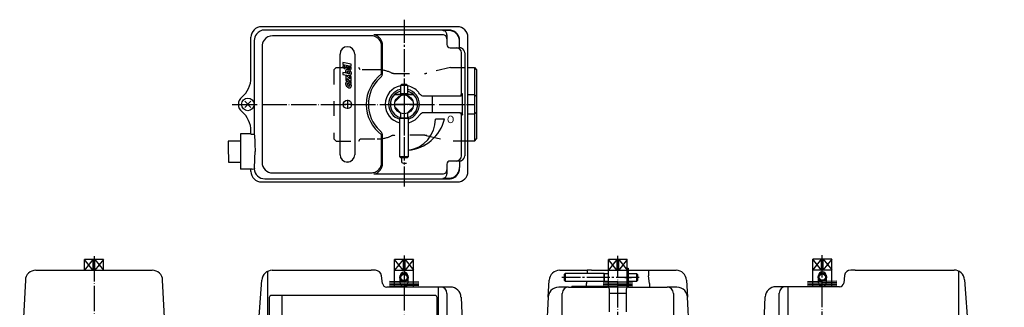
# Model space of a CAD drawing. Units: inches. Extents: x 600 to 1071, y -408 to -134.
# Drawn here: x 601 to 1071, y -271 to -134 of the extents above; entities that cross this region are included whole.
import ezdxf

# ---------------------------------------------------------------- set-up
doc = ezdxf.new("R2010")
doc.units = ezdxf.units.IN
for name, pattern in [('DASH_CENTER', [14, 11, -1, 1, -1]), ('DASHED', [15, 7, -8]), ('DOT_CENTER', [14, 12, -1, 0, -1]), ('LONG_DASHED', [15, 10, -5])]:
    doc.linetypes.add(name, pattern=pattern)
doc.layers.add('1', color=7, linetype='Continuous')
doc.styles.add('CONVERTER_2', font='txt.shx', dxfattribs={"width": 0.9})
doc.styles.add('CONVERTER_3', font='txt.shx', dxfattribs={"width": 1.08})

# ---------------------------------------------------------------- blocks, each defined once
blk = doc.blocks.new('1', base_point=(612.95, -408.44))
at = {"layer": '1', "color": 1, "linetype": 'DASH_CENTER'}
blk.add_line((784.84, -134.28), (784.84, -213.72), dxfattribs=at)
at = {"layer": '1', "color": 2, "linetype": 'DASHED'}
for p, q in [((751.44, -158.14), (752.44, -157.14)), ((751.44, -158.14), (751.44, -191.14)), ((752.44, -157.14), (763.36, -157.14)), ((763.94, -158.14), (763.36, -157.14)), ((771.94, -158.14), (763.94, -158.14)), ((806.94, -157.14), (795.47, -159.79)), ((806.94, -157.14), (815.34, -157.14)), ((780.52, -159.89), (794.54, -159.89)), ((752.44, -192.14), (751.44, -191.14)), ((752.44, -192.14), (763.36, -192.14)), ((763.36, -192.14), (763.94, -191.14)), ((763.94, -191.14), (771.94, -191.14)), ((794.54, -189.39), (780.52, -189.39)), ((794.54, -189.39), (780.52, -189.39)), ((795.47, -189.49), (806.94, -192.14)), ((815.34, -192.14), (806.94, -192.14))]:
    blk.add_line(p, q, dxfattribs=at)
at = {"layer": '1', "color": 3, "linetype": 'Continuous'}
for p, q in [((815.34, -157.14), (818.44, -157.14)), ((818.44, -157.14), (819.44, -158.14)), ((818.44, -157.14), (818.44, -169.95)), ((819.44, -158.14), (819.44, -191.14)), ((815.34, -169.95), (818.44, -169.95)), ((818.44, -169.95), (818.44, -179.33)), ((818.44, -169.95), (819.44, -170.95)), ((818.44, -179.33), (819.44, -178.33)), ((818.44, -179.33), (815.34, -179.33)), ((818.44, -179.33), (818.44, -192.14)), ((818.44, -192.14), (815.34, -192.14)), ((818.44, -192.14), (819.44, -191.14))]:
    blk.add_line(p, q, dxfattribs=at)
at = {"layer": '1', "color": 2, "linetype": 'DASHED'}
for centre, radius, start, end in [((772.02, -174.64), 16.5, 66.7229, 90), ((780.52, -154.89), 5, -113.2771, -90), ((780.52, -154.89), 5, -113.2771, -90), ((794.54, -154.89), 5, -90, -77), ((794.54, -154.89), 5, -90, -77), ((772.02, -174.64), 16.5, -90, -66.7229), ((772.02, -174.64), 16.5, -90, -66.7229), ((772.02, -174.64), 16.5, -90, -66.7229), ((780.52, -194.39), 5, 90, 113.2771), ((794.54, -194.39), 5, 77, 90), ((794.54, -194.39), 5, 77, 90)]:
    blk.add_arc(centre, radius, start, end, dxfattribs=at)
blk = doc.blocks.new('2-8', base_point=(707.34, -198.11))
at = {"layer": '1', "color": 2, "linetype": 'Continuous'}
for p, q in [((711.83, -173.16), (708.86, -176.13)), ((708.86, -173.16), (711.83, -176.13))]:
    blk.add_line(p, q, dxfattribs=at)
at = {"layer": '1', "color": 3, "linetype": 'Continuous'}
blk.add_circle((710.34, -174.64), 3, dxfattribs=at)
blk = doc.blocks.new('2-7', base_point=(1195.72, 19.43))
at = {"layer": '1', "linetype": 'Continuous'}
blk.add_hatch(color=2, dxfattribs=at).paths.add_polyline_path([(770.59, -310.24), (770.59, -312.24), (785.59, -312.24), (785.59, -313.74), (790.59, -311.24), (785.59, -308.74), (785.59, -310.24)])
at = {"layer": '1', "color": 3, "linetype": 'Continuous'}
for p, q in [((720.59, -266.74), (720.59, -305.74)), ((726.59, -265.74), (721.59, -265.74)), ((726.59, -265.74), (726.59, -315.74)), ((799.59, -265.74), (726.59, -265.74)), ((800.59, -305.74), (800.59, -266.74)), ((720.59, -305.74), (720.59, -314.74)), ((800.59, -314.74), (800.59, -305.74)), ((721.59, -315.74), (726.59, -315.74)), ((726.59, -315.74), (799.59, -315.74))]:
    blk.add_line(p, q, dxfattribs=at)
at = {"layer": '1', "color": 2, "linetype": 'Continuous'}
for p, q in [((744.12, -305.19), (744.12, -305.66)), ((785.59, -308.74), (785.59, -310.24)), ((785.59, -308.74), (790.59, -311.24)), ((770.59, -310.24), (770.59, -312.24)), ((785.59, -310.24), (770.59, -310.24)), ((770.59, -312.24), (785.59, -312.24)), ((790.59, -311.24), (785.59, -313.74)), ((785.59, -312.24), (785.59, -313.74))]:
    blk.add_line(p, q, dxfattribs=at)
at = {"layer": '1', "color": 2, "linetype": 'LONG_DASHED'}
blk.add_line((720.59, -305.74), (800.59, -305.74), dxfattribs=at)
at = {"layer": '1', "color": 3, "linetype": 'Continuous'}
for centre, start, end in [((721.59, -266.74), 90, 180), ((799.59, -266.74), 0, 90), ((721.59, -314.74), 180, -90), ((799.59, -314.74), -90, 0)]:
    blk.add_arc(centre, 1, start, end, dxfattribs=at)
at = {"layer": '1', "color": 3, "style": 'CONVERTER_2', "width": 0.9}
blk.add_text('%%d~‚õ•«Œ*', height=5, dxfattribs=at).set_placement((745.59, -313.74))
blk = doc.blocks.new('2-5', base_point=(780.34, -261.64))
at = {"layer": '1', "color": 3, "linetype": 'Continuous'}
for p, q in [((780.34, -170.04), (780.34, -169.74)), ((780.34, -169.74), (789.34, -169.74)), ((789.34, -170.04), (780.34, -170.04)), ((789.34, -169.74), (789.34, -170.04)), ((891.47, -261.64), (891.47, -252.64)), ((891.47, -252.64), (891.77, -252.64)), ((891.77, -252.64), (891.77, -261.64)), ((891.77, -261.64), (891.47, -261.64))]:
    blk.add_line(p, q, dxfattribs=at)
at = {"layer": '1', "color": 7, "linetype": 'Continuous'}
blk.add_line((890.12, -257.14), (893.3, -257.14), dxfattribs=at)
blk = doc.blocks.new('2-1', base_point=(632.45, -318.1))
at = {"layer": '1', "color": 3, "linetype": 'Continuous'}
for p, q in [((783.47, -170.35), (780.56, -173.27)), ((789.13, -173.27), (786.21, -170.35)), ((780.56, -176.01), (783.47, -178.93)), ((786.21, -178.93), (789.13, -176.01)), ((706.84, -192.12), (700.96, -192.12)), ((701.19, -202.11), (706.84, -202.11)), ((632.45, -253.64), (632.45, -248.64)), ((641.45, -248.64), (632.45, -248.64)), ((636.47, -248.64), (636.47, -253.64)), ((637.42, -253.64), (637.42, -248.64)), ((641.45, -253.64), (641.45, -248.64)), ((780.34, -253.64), (780.34, -248.64)), ((789.34, -248.64), (780.34, -248.64)), ((784.37, -248.64), (784.37, -253.64)), ((785.32, -253.64), (785.32, -248.64)), ((789.34, -253.64), (789.34, -248.64)), ((891.37, -248.64), (882.37, -248.64)), ((882.37, -253.64), (882.37, -248.64)), ((886.4, -248.64), (886.4, -253.64)), ((887.35, -253.64), (887.35, -248.64)), ((891.37, -253.64), (891.37, -248.64)), ((988.87, -248.49), (979.87, -248.49)), ((979.87, -253.49), (979.87, -248.49)), ((983.9, -248.49), (983.9, -253.49)), ((984.85, -253.49), (984.85, -248.49)), ((988.87, -253.49), (988.87, -248.49)), ((632.45, -253.74), (632.45, -253.64)), ((632.45, -253.64), (636.47, -253.64)), ((636.47, -253.64), (637.42, -253.64)), ((637.42, -253.64), (641.45, -253.64)), ((641.45, -253.74), (641.45, -253.64)), ((780.34, -261.74), (780.34, -253.64)), ((780.34, -253.64), (784.37, -253.64)), ((784.37, -253.64), (785.32, -253.64)), ((785.32, -253.64), (789.34, -253.64)), ((789.34, -261.74), (789.34, -253.64)), ((882.37, -253.64), (886.4, -253.64)), ((882.37, -261.74), (882.37, -253.64)), ((886.4, -253.64), (887.35, -253.64)), ((887.35, -253.64), (891.37, -253.64)), ((891.37, -261.74), (891.37, -253.64)), ((979.87, -253.49), (983.9, -253.49)), ((979.87, -261.59), (979.87, -253.49)), ((983.9, -253.49), (984.85, -253.49)), ((984.85, -253.49), (988.87, -253.49)), ((988.87, -261.59), (988.87, -253.49)), ((782.99, -259.79), (782.99, -257.9)), ((786.69, -257.9), (786.69, -259.79)), ((982.52, -259.64), (982.52, -257.75)), ((986.22, -257.75), (986.22, -259.64)), ((706.84, -306.44), (698.79, -306.44)), ((1070.42, -306.29), (1062.37, -306.29)), ((698.79, -318.03), (707.28, -318.03)), ((1061.93, -317.89), (1070.42, -317.89))]:
    blk.add_line(p, q, dxfattribs=at)
at = {"layer": '1', "color": 2, "linetype": 'Continuous'}
for p, q in [((636.47, -253.64), (632.45, -248.64)), ((636.47, -248.64), (632.45, -253.64)), ((641.45, -248.64), (637.42, -253.64)), ((637.42, -248.64), (641.45, -253.64)), ((784.37, -248.64), (780.34, -253.64)), ((784.37, -253.64), (780.34, -248.64)), ((789.34, -248.64), (785.32, -253.64)), ((785.32, -248.64), (789.34, -253.64)), ((886.4, -248.64), (882.37, -253.64)), ((886.4, -253.64), (882.37, -248.64)), ((887.35, -248.64), (891.37, -253.64)), ((891.37, -248.64), (887.35, -253.64)), ((983.9, -253.49), (979.87, -248.49)), ((983.9, -248.49), (979.87, -253.49)), ((984.85, -248.49), (988.87, -253.49)), ((988.87, -248.49), (984.85, -253.49))]:
    blk.add_line(p, q, dxfattribs=at)
at = {"layer": '1', "color": 3, "linetype": 'Continuous'}
blk.add_circle((784.84, -174.64), 4.5, dxfattribs=at)
for centre, radius, start, end in [((784.84, -256.49), 1.85, 90, 180), ((784.84, -256.49), 1.85, 0, 90), ((984.37, -256.34), 1.85, 90, 180), ((984.37, -256.34), 1.85, 0, 90), ((784.84, -259.79), 1.85, 180, -90), ((784.84, -259.79), 1.85, -90, 0), ((984.37, -259.64), 1.85, 180, -90), ((984.37, -259.64), 1.85, -90, 0), ((707.34, -307.44), 2, 104.4775, 150), ((1061.87, -307.29), 2, 30, 75.5225)]:
    blk.add_arc(centre, radius, start, end, dxfattribs=at)
at = {"layer": '1', "color": 2, "linetype": 'Continuous'}
for points, knots in [([(700.96, -192.12), (700.95, -193.48), (700.93, -196.81), (701.1, -200.14), (701.19, -202.11)], [0, 0, 0, 0, 4.082808, 10.002512, 10.002512, 10.002512, 10.002512]), ([(698.79, -306.44), (698.72, -307.06), (698.56, -308.32), (699.98, -309.53), (701.01, -310.85), (700.73, -312.32), (700.1, -313.43), (699.21, -314.45), (698.44, -315.55), (697.8, -316.99), (698.48, -317.71), (698.79, -318.03)], [0, 0, 0, 0, 1.765995, 3.573213, 5.253023, 6.456489, 7.769378, 9.102675, 10.454015, 11.92862, 13.184242, 13.184242, 13.184242, 13.184242]), ([(1070.42, -306.29), (1070.5, -306.91), (1070.65, -308.18), (1069.23, -309.39), (1068.21, -310.7), (1068.49, -312.17), (1069.12, -313.29), (1070.01, -314.3), (1070.77, -315.4), (1071.42, -316.84), (1070.74, -317.56), (1070.42, -317.89)], [0, 0, 0, 0, 1.765995, 3.573213, 5.253023, 6.456489, 7.769378, 9.102675, 10.454015, 11.92862, 13.184242, 13.184242, 13.184242, 13.184242])]:
    blk.add_open_spline(points, degree=3, knots=knots, dxfattribs=at)
blk = doc.blocks.new('2-6', base_point=(777.5, -261.74))
at = {"layer": '1', "color": 2, "linetype": 'Continuous'}
for p, q in [((791.84, -259.43), (777.84, -259.12)), ((791.84, -260.01), (777.84, -259.7)), ((791.84, -260.58), (777.84, -260.27)), ((791.84, -261.16), (777.84, -260.85)), ((791.84, -261.74), (777.84, -261.42)), ((893.87, -259.43), (879.87, -259.12)), ((893.87, -260.01), (879.87, -259.7)), ((893.87, -260.58), (879.87, -260.27)), ((893.87, -261.16), (879.87, -260.85)), ((893.87, -261.74), (879.87, -261.42)), ((991.37, -258.97), (977.37, -259.28)), ((991.37, -259.55), (977.37, -259.86)), ((991.37, -260.13), (977.37, -260.44)), ((991.37, -260.7), (977.37, -261.01)), ((991.37, -261.28), (977.37, -261.59))]:
    blk.add_line(p, q, dxfattribs=at)
for start, end in [(103.7843, -105.8015), (0, 76.2157), (-74.1985, 0)]:
    blk.add_arc((784.84, -174.64), 7.34, start, end, dxfattribs=at)
blk = doc.blocks.new('2-4', base_point=(2269.7, -667.09))
at = {"layer": '1', "color": 3, "linetype": 'Continuous'}
for p, q in [((783.59, -165.14), (783.09, -165.64)), ((783.09, -165.64), (783.09, -169.64)), ((786.59, -165.64), (783.09, -165.64)), ((786.09, -165.14), (783.59, -165.14)), ((786.09, -165.14), (786.59, -165.64)), ((786.59, -169.64), (786.59, -165.64)), ((786.59, -169.64), (783.09, -169.64)), ((786.59, -170.14), (783.09, -170.14)), ((783.09, -170.14), (783.09, -170.49)), ((783.59, -169.64), (783.59, -169.74)), ((783.59, -170.04), (783.59, -170.14)), ((786.09, -169.74), (786.09, -169.64)), ((786.09, -170.14), (786.09, -170.04)), ((786.59, -170.49), (786.59, -170.14)), ((782.84, -199.64), (782.84, -181.14)), ((786.84, -181.14), (782.84, -181.14)), ((783.09, -178.79), (783.09, -181.14)), ((783.09, -181.14), (786.59, -181.14)), ((786.59, -181.14), (786.59, -178.93)), ((786.84, -181.14), (786.84, -199.64)), ((783.34, -200.14), (782.84, -199.64)), ((786.84, -199.64), (782.84, -199.64)), ((783.68, -200.14), (783.34, -200.14)), ((786.34, -200.14), (783.68, -200.14)), ((786.34, -200.14), (786.84, -199.64)), ((861.37, -255.64), (861.87, -255.14)), ((861.37, -255.97), (861.37, -255.64)), ((861.37, -258.64), (861.37, -255.97)), ((861.87, -259.14), (861.87, -255.14)), ((861.87, -255.14), (880.37, -255.14)), ((880.37, -259.14), (880.37, -255.14)), ((880.37, -255.39), (880.37, -258.89)), ((882.37, -255.39), (880.37, -255.39)), ((891.37, -258.89), (891.37, -255.39)), ((891.47, -255.89), (891.37, -255.89)), ((891.87, -255.89), (891.77, -255.89)), ((891.87, -258.89), (891.87, -255.39)), ((895.87, -255.39), (891.87, -255.39)), ((895.87, -258.89), (895.87, -255.39)), ((896.37, -255.89), (895.87, -255.39)), ((896.37, -258.39), (896.37, -255.89)), ((861.37, -258.64), (861.87, -259.14)), ((880.37, -259.14), (861.87, -259.14)), ((880.37, -258.89), (882.37, -258.89)), ((891.37, -258.39), (891.47, -258.39)), ((891.77, -258.39), (891.87, -258.39)), ((891.87, -258.89), (895.87, -258.89)), ((896.37, -258.39), (895.87, -258.89))]:
    blk.add_line(p, q, dxfattribs=at)
at = {"layer": '1', "color": 2, "linetype": 'DASH_CENTER'}
for p, q in [((784.84, -164.53), (784.84, -201.42)), ((896.98, -257.14), (860.1, -257.14))]:
    blk.add_line(p, q, dxfattribs=at)
at = {"layer": '1', "color": 3, "linetype": 'Continuous'}
for centre, radius in [((784.84, -257.14), 2), ((784.84, -257.14), 1.5), ((984.37, -256.99), 2), ((984.37, -256.99), 1.5)]:
    blk.add_circle(centre, radius, dxfattribs=at)
blk = doc.blocks.new('2', base_point=(599.95, -337.67))
at = {"color": 3, "linetype": 'Continuous'}
for p, q in [((810.34, -137.64), (716.84, -137.64)), ((806.34, -139.19), (718.4, -139.19)), ((806.34, -139.48), (803.34, -139.48)), ((806.34, -139.19), (806.34, -139.48)), ((711.84, -161.91), (711.84, -142.64)), ((713.41, -144.18), (713.41, -188.77)), ((769.19, -141.99), (722.13, -141.99)), ((803.34, -141.46), (770.43, -141.46)), ((805.34, -141.48), (805.34, -143.46)), ((805.34, -143.46), (805.34, -144.21)), ((805.34, -144.21), (805.34, -146.14)), ((811.34, -147.64), (811.34, -144.48)), ((815.34, -206.64), (815.34, -142.64)), ((717.14, -146.98), (717.14, -202.3)), ((774.17, -160.02), (774.17, -146.97)), ((774.62, -146.78), (774.62, -146.54)), ((774.62, -159.61), (774.62, -146.78)), ((806.84, -147.64), (809.73, -147.64)), ((809.73, -147.64), (811.12, -147.64)), ((811.34, -147.65), (811.34, -147.64)), ((813.84, -150.14), (813.84, -199.14)), ((754.34, -198.64), (754.34, -150.64)), ((755.7, -154.75), (755.7, -155.66)), ((759.67, -155.45), (755.7, -154.75)), ((761.34, -150.64), (761.34, -198.64)), ((812.21, -169.64), (812.21, -150.64)), ((755.7, -155.66), (759.67, -156.36)), ((757.62, -159.78), (755.7, -159.4)), ((755.7, -159.4), (755.7, -160.32)), ((757.02, -159.39), (757.78, -159.8)), ((759.67, -156.9), (757.37, -156.5)), ((757.61, -157.45), (759.67, -157.82)), ((759.67, -156.36), (759.67, -155.45)), ((759.67, -157.82), (759.67, -156.9)), ((755.7, -160.32), (758.52, -160.86)), ((757.02, -160.98), (757.02, -163.21)), ((757.59, -161.09), (757.02, -160.98)), ((757.02, -163.21), (757.78, -163.34)), ((758.28, -161.75), (757.59, -161.09)), ((757.78, -159.8), (757.78, -159.81)), ((757.78, -163.34), (757.78, -162.27)), ((757.78, -162.27), (757.79, -162.28)), ((758.16, -163.84), (758.15, -163.84)), ((758.41, -162.92), (759.08, -163.59)), ((758.91, -162.4), (758.9, -162.39)), ((758.91, -161.28), (758.91, -162.4)), ((759.67, -161.41), (758.91, -161.28)), ((759.08, -163.59), (759.67, -163.69)), ((759.67, -163.69), (759.67, -161.41)), ((759.67, -165), (759.67, -164.07)), ((773.24, -162.21), (773.61, -161.88)), ((758.91, -164.91), (758.91, -164.9)), ((759.67, -165.32), (758.91, -164.91)), ((794.33, -170.64), (798.24, -170.64)), ((798.24, -170.64), (798.24, -178.64)), ((798.24, -170.64), (811.22, -170.64)), ((811.22, -170.64), (811.55, -170.64)), ((812.73, -169.64), (812.21, -169.64)), ((812.73, -179.64), (812.73, -169.64)), ((798.24, -178.64), (794.33, -178.64)), ((811.21, -178.64), (798.24, -178.64)), ((804.21, -181.64), (799.84, -181.64)), ((811.55, -178.64), (811.21, -178.64)), ((812.21, -179.64), (812.73, -179.64)), ((812.21, -198.64), (812.21, -179.64)), ((711.84, -188.7), (711.84, -187.37)), ((773.61, -187.4), (773.24, -187.07)), ((711.84, -188.7), (706.84, -188.7)), ((706.84, -188.7), (706.84, -205.58)), ((711.84, -188.77), (711.84, -188.7)), ((711.84, -188.77), (712.41, -188.77)), ((712.41, -188.77), (713.41, -188.77)), ((774.17, -202.31), (774.17, -189.26)), ((774.62, -202.5), (774.62, -189.67)), ((809.73, -201.64), (806.84, -201.64)), ((811.12, -201.64), (809.73, -201.64)), ((811.34, -201.63), (811.34, -201.64)), ((811.34, -201.64), (811.34, -204.8)), ((711.84, -205.58), (706.84, -205.58)), ((712.42, -205.51), (711.84, -205.51)), ((711.84, -205.58), (711.84, -205.51)), ((711.84, -206.64), (711.84, -205.58)), ((712.42, -205.51), (713.42, -205.44)), ((774.62, -202.74), (774.62, -202.5)), ((805.34, -203.14), (805.34, -205.07)), ((805.34, -205.07), (805.34, -205.83)), ((805.34, -205.83), (805.34, -207.8)), ((718.4, -210.09), (806.34, -210.09)), ((722.13, -207.29), (769.19, -207.29)), ((770.43, -207.82), (803.34, -207.82)), ((803.34, -209.8), (806.34, -209.8)), ((806.34, -209.8), (806.34, -210.09)), ((716.84, -211.64), (810.34, -211.64)), ((1000.02, -253.59), (998.02, -253.59)), ((1000.02, -253.59), (1047.22, -253.59)), ((722, -253.74), (769.19, -253.74)), ((771.19, -253.74), (769.19, -253.74)), ((774.62, -259.99), (774.17, -256.36)), ((859.21, -253.74), (867.25, -253.74)), ((867.26, -253.74), (867.25, -253.74)), ((867.26, -253.74), (872.26, -253.74)), ((874.23, -253.74), (872.26, -253.74)), ((872.26, -254.04), (872.26, -253.74)), ((872.26, -254.04), (872.26, -255.14)), ((874.24, -253.74), (874.23, -253.74)), ((874.24, -253.74), (882.37, -253.74)), ((891.77, -253.74), (901.49, -253.74)), ((901.49, -253.74), (901.49, -256.36)), ((901.49, -253.74), (914.63, -253.74)), ((901.9, -259.98), (901.49, -256.36)), ((995.04, -256.22), (994.6, -259.84)), ((1052.2, -258.23), (1055.45, -303.66)), ((604.19, -258.47), (601.5, -308.79)), ((672.4, -308.79), (669.7, -258.47)), ((713.77, -303.81), (717.01, -258.38)), ((784.84, -261.74), (776.6, -261.74)), ((801.34, -261.74), (784.84, -261.74)), ((802.34, -261.74), (801.34, -261.74)), ((807.03, -261.74), (802.34, -261.74)), ((853.69, -266.47), (854.12, -258.47)), ((858.87, -261.74), (858.68, -261.74)), ((859.01, -261.74), (858.87, -261.74)), ((863.37, -261.74), (859.01, -261.74)), ((863.37, -261.74), (864.87, -261.74)), ((864.87, -261.24), (879.87, -261.24)), ((864.87, -261.24), (864.87, -261.74)), ((864.87, -261.74), (879.87, -261.74)), ((871.94, -259.14), (871.84, -259.98)), ((871.84, -261.24), (871.84, -259.98)), ((879.87, -261.74), (879.87, -261.24)), ((879.87, -261.74), (879.87, -261.24)), ((879.87, -261.74), (880.37, -261.74)), ((879.87, -261.74), (881.87, -261.74)), ((891.87, -261.74), (881.87, -261.74)), ((882.87, -264.74), (882.87, -262.74)), ((890.87, -262.74), (890.87, -264.74)), ((891.87, -261.74), (898.51, -261.74)), ((898.51, -261.74), (901.9, -261.74)), ((901.9, -259.98), (901.9, -261.74)), ((901.9, -261.74), (910.37, -261.74)), ((914.73, -261.74), (910.37, -261.74)), ((914.87, -261.74), (914.73, -261.74)), ((915.06, -261.74), (914.87, -261.74)), ((919.63, -258.47), (920.06, -266.47)), ((966.87, -261.59), (962.19, -261.59)), ((967.87, -261.59), (966.87, -261.59)), ((984.37, -261.59), (967.87, -261.59)), ((992.62, -261.59), (984.37, -261.59)), ((805.34, -264.74), (805.34, -266.58)), ((805.34, -266.58), (805.34, -306.94)), ((853.69, -266.47), (851.71, -303.44)), ((860.37, -303.44), (860.37, -264.74)), ((882.87, -266.59), (882.87, -264.74)), ((890.87, -264.74), (882.87, -264.74)), ((882.87, -273.47), (882.87, -266.59)), ((890.87, -264.74), (890.87, -266.59)), ((890.87, -266.59), (890.87, -273.47)), ((913.37, -264.74), (913.37, -303.44)), ((922.04, -303.44), (920.06, -266.47)), ((963.87, -266.43), (963.87, -264.59)), ((963.87, -306.79), (963.87, -266.43))]:
    blk.add_line(p, q, dxfattribs=at)
for centre, radius in [((757.84, -174.64), 2), ((784.84, -174.64), 4.5)]:
    blk.add_circle(centre, radius, dxfattribs=at)
for centre, radius, start, end in [((716.84, -142.64), 5, 90, 180), ((718.4, -144.19), 5, 89.9456, 143.0393), ((803.34, -141.48), 2, -0.0411, 89.959), ((806.34, -144.49), 5.01, 3.2555, 90.0054), ((810.34, -142.64), 5, 0, 90), ((718.38, -144.17), 4.98, 143.1215, -179.9098), ((722.13, -146.99), 4.99, 143.074, 179.9201), ((722.14, -146.98), 4.99, 90.0849, 143.1904), ((769.17, -146.98), 5, 23.144, 89.7697), ((769.16, -146.99), 5.01, 0.2264, 23.2018), ((803.34, -143.46), 2, 0.041, 90.0411), ((806.34, -144.34), 5, -1.6257, 1.6257), ((757.84, -150.64), 3.5, 0, 180), ((806.84, -146.14), 1.5, -180, -90), ((809.73, -150.14), 2.5, -0.0183, 89.9817), ((811.12, -150.14), 2.5, 84.803, 90.0033), ((811.34, -150.14), 2.5, 0.0234, 66.408), ((756.18, -156.56), 0.547, 173.3016, -175.3629), ((756.02, -156.54), 0.383, 157.2754, 172.7927), ((756.38, -156.54), 0.751, -175.0264, -165.8867), ((755.92, -156.51), 0.278, 130.688, 156.4024), ((756.65, -156.46), 1.03, -165.3815, -154.2108), ((756.89, -156.34), 1.29, -153.8504, -140.1623), ((755.91, -156.5), 0.262, 103.6261, 129.7119), ((755.93, -156.56), 0.334, 90.8048, 104.2082), ((756.87, -156.36), 1.26, -140.4038, -128.8137), ((755.93, -156.67), 0.436, 81.016, 91.2077), ((755.91, -156.81), 0.584, 70.1746, 81.2914), ((756.72, -156.56), 1.02, -129.2164, -117.6445), ((755.84, -157.03), 0.808, 59.4287, 70.6025), ((755.71, -157.26), 1.08, 48.6932, 59.8816), ((756.61, -156.77), 0.778, -117.9252, -108.7899), ((756.55, -156.97), 0.571, -109.2433, -97.9587), ((755.58, -157.43), 1.29, 39.6902, 49.0422), ((756.53, -157.11), 0.427, -98.2306, -87.8947), ((756.54, -157.21), 0.331, -88.2071, -75.7863), ((755.57, -157.43), 1.3, 26.1464, 39.8284), ((756.56, -157.27), 0.262, -76.3778, -50.2697), ((756.54, -157.26), 0.278, -49.3256, -23.5975), ((755.81, -157.31), 1.03, 14.6151, 25.781), ((756.44, -157.23), 0.383, -22.7313, -7.2157), ((756.08, -157.23), 0.75, 4.9628, 14.114), ((756.28, -157.21), 0.548, -6.6994, 4.6208), ((758.18, -158.93), 1.22, 168.0724, 179.8799), ((758.45, -158.94), 1.49, 179.553, -170.1713), ((757.97, -158.88), 1, 154.7812, 168.4111), ((758.7, -158.9), 1.75, -170.4377, -163.8881), ((757.84, -158.81), 0.855, 129.8553, 155.1511), ((757.83, -158.81), 0.855, 116.6969, 129.7048), ((755.54, -157.51), 2.09, 16.5183, 28.9539), ((757.87, -158.9), 0.954, 98.0538, 116.0766), ((755.86, -157.41), 1.76, 5.7241, 16.2022), ((756.15, -157.37), 1.46, -3.3249, 5.4219), ((757.89, -159.14), 1.19, 83.9064, 97.54), ((758.14, -159.09), 0.376, 157.2713, 172.7924), ((758.3, -159.1), 0.537, 173.3028, -175.3667), ((758.5, -159.08), 0.738, -175.0227, -165.8928), ((758.76, -159.01), 1.01, -165.3802, -154.2212), ((758.04, -159.05), 0.272, 130.6155, 156.4643), ((758.99, -158.88), 1.27, -153.8561, -140.1821), ((758.03, -159.04), 0.257, 103.6183, 129.7048), ((758.05, -159.11), 0.328, 90.8042, 104.1989), ((758.99, -158.89), 1.26, -140.3192, -130.9562), ((757.84, -159.47), 1.53, 70.6706, 83.4027), ((758.05, -159.21), 0.429, 81.0167, 91.2016), ((758.03, -159.35), 0.573, 70.1685, 81.2937), ((757.96, -159.56), 0.793, 59.4249, 70.6009), ((757.7, -159.84), 1.92, 56.9881, 70.2102), ((757.83, -159.79), 1.06, 48.6813, 59.8796), ((757.71, -159.95), 1.26, 39.6686, 49.0403), ((757.7, -159.96), 1.27, 26.1534, 39.8402), ((757.49, -160.14), 2.29, 29.9448, 56.6341), ((757.93, -159.84), 1.01, 14.6152, 25.7934), ((758.2, -159.76), 0.737, 4.971, 14.1148), ((758.39, -159.74), 0.537, -6.7008, 4.6333), ((757.74, -160.01), 2, 16.0012, 30.3927), ((758.1, -159.92), 1.64, 3.9105, 16.3731), ((699.84, -161.91), 12, -50.4788, 0), ((758, -164.75), 1.03, 156.3162, 171.7438), ((757.84, -164.68), 0.859, 129.8839, 156.7759), ((757.84, -164.69), 0.874, 107.328, 129.4646), ((757.89, -164.88), 1.06, 90.2556, 106.68), ((757.29, -161.47), 1.72, 77.2824, 78.8935), ((756.27, -166.03), 6.4, 76.3901, 77.3746), ((763.65, -157.27), 7.71, -139.4757, -136.567), ((757.88, -165.15), 1.33, 78.2326, 89.8957), ((763.03, -157.83), 6.87, -136.3897, -134.9253), ((758.86, -159.05), 1.06, -131.311, -120.1173), ((757.86, -165.25), 1.43, 73.3758, 77.9824), ((765.49, -155.36), 10.36, -134.9596, -134.3515), ((778.96, -141.57), 29.63, -134.3218, -133.8952), ((761.39, -152.44), 11.85, -105.2408, -104.7211), ((722.2, -199.99), 52.57, 46.4629, 46.664), ((758.73, -159.28), 0.794, -120.5706, -109.4003), ((759.61, -159.23), 4.83, -104.8191, -101.915), ((751.98, -168.67), 9.35, 45.2794, 46.5575), ((758.66, -159.49), 0.573, -109.8329, -98.7063), ((758.81, -159.55), 1.35, -102.507, -90.7193), ((754.8, -165.84), 5.36, 39.9909, 45.3184), ((758.64, -159.64), 0.429, -98.9825, -88.8031), ((759.16, -161.32), 2.69, -101.7182, -99.7621), ((758.64, -159.74), 0.328, -89.1966, -75.8038), ((759.57, -158.9), 5.14, -99.666, -97.9342), ((758.66, -159.81), 0.257, -76.3867, -50.2827), ((758.8, -159.82), 1.08, -90.3488, -74.9381), ((758.65, -159.8), 0.272, -49.3704, -23.5303), ((760.17, -154.41), 9.68, -97.7949, -94.0362), ((758.55, -159.76), 0.376, -22.7222, -7.2156), ((758.84, -160.01), 0.882, -74.3501, -50.6458), ((758.85, -160.03), 0.859, -50.1125, -23.2207), ((759.91, -158.24), 5.84, -94.1267, -92.3693), ((758.69, -159.96), 1.03, -23.6785, -8.2571), ((758.43, -159.91), 1.3, -8.7328, 4.3339), ((784.84, -174.64), 17, 133.0328, -133.0328), ((771.23, -160.07), 2.94, -1.4988, 0.9226), ((758.26, -164.8), 1.3, 171.2672, -175.6683), ((758.59, -164.79), 1.64, -176.0892, -163.6291), ((758.95, -164.7), 2, -163.9988, -149.6081), ((759.2, -164.57), 2.29, -149.9846, -140.0915), ((759.21, -164.57), 2.29, -140.1908, -123.427), ((758.14, -164.95), 0.376, 157.2713, 172.7919), ((758.3, -164.97), 0.537, 173.3023, -175.3663), ((758.5, -164.95), 0.736, -175.0318, -165.8833), ((758.76, -164.87), 1.01, -165.3826, -154.2156), ((758.04, -164.91), 0.272, 130.6092, 156.4713), ((758.98, -164.75), 1.26, -153.8906, -140.135), ((758.03, -164.9), 0.257, 103.645, 129.7572), ((758.99, -164.87), 1.92, -123.0089, -109.7913), ((758.05, -164.97), 0.327, 90.8182, 104.2263), ((758.99, -164.76), 1.26, -140.3148, -130.9633), ((758.05, -165.07), 0.428, 81.027, 91.2147), ((758.03, -165.22), 0.572, 70.172, 81.3018), ((758.86, -164.92), 1.06, -131.312, -120.1245), ((757.96, -165.43), 0.793, 59.4263, 70.6034), ((758.73, -165.15), 0.794, -120.5769, -109.4018), ((758.85, -165.24), 1.53, -109.3309, -96.597), ((757.83, -165.66), 1.06, 48.6837, 59.8772), ((758.66, -165.36), 0.573, -109.8354, -98.7076), ((757.71, -165.82), 1.26, 39.6663, 49.0399), ((758.64, -165.5), 0.428, -98.9844, -88.7983), ((758.64, -165.6), 0.327, -89.1941, -75.7942), ((758.8, -165.57), 1.19, -96.0958, -82.4638), ((757.7, -165.83), 1.27, 26.1544, 39.8402), ((758.66, -165.67), 0.257, -76.3769, -50.2714), ((758.65, -165.66), 0.272, -49.3718, -23.5302), ((757.93, -165.7), 1.01, 14.6153, 25.7947), ((758.55, -165.62), 0.376, -22.7236, -7.2155), ((759.69, -161.93), 3.07, -104.5946, -97.7366), ((758.2, -165.63), 0.737, 4.9711, 14.1157), ((758.39, -165.61), 0.537, -6.7012, 4.6336), ((758.82, -165.81), 0.954, -81.9466, -63.9347), ((758.86, -165.91), 0.846, -63.3796, -50.2353), ((759.76, -161.48), 3.52, -97.9577, -91.4898), ((758.86, -165.91), 0.846, -50.2762, -24.7034), ((758.72, -165.83), 1.01, -25.2109, -11.5971), ((757.99, -165.81), 1.75, 9.5638, 16.115), ((758.24, -165.77), 1.49, -0.4522, 9.8305), ((758.51, -165.78), 1.22, -11.9277, -0.1247), ((784.84, -174.64), 9, 101.2123, -102.8396), ((784.84, -174.64), 6.5, 105.6185, -105.6185), ((784.84, -174.64), 9, 40.5416, 78.7877), ((784.84, -174.64), 6.5, -74.3815, 74.3815), ((784.84, -174.64), 9, 34.4174, 40.5416), ((710.34, -174.64), 4.5, 129.5212, -129.5212), ((794.33, -168.14), 2.5, -145.5826, -90), ((811.21, -169.64), 1, -89.8448, 0.0458), ((699.84, -187.37), 12, 0, 50.4788), ((784.84, -174.64), 9, -77.1604, -40.5416), ((784.84, -176.64), 20, -84.2608, -14.4775), ((784.84, -181.64), 15, -82.3377, 0), ((784.84, -174.64), 9, -40.5416, -34.4174), ((794.33, -181.14), 2.5, 90, 145.5826), ((811.21, -179.64), 0.999, 0, 90), ((771.23, -189.21), 2.94, -0.9226, 1.4988), ((757.84, -198.64), 3.5, 180, 0), ((806.84, -203.14), 1.5, 90, -180), ((809.73, -199.14), 2.5, -89.9817, 0.0183), ((811.12, -199.14), 2.5, -90.0033, -84.803), ((811.34, -199.14), 2.5, -66.408, -0.0234), ((716.84, -206.64), 5, 180, -90), ((718.39, -205.11), 4.98, -176.2353, -89.7951), ((722.13, -202.3), 4.99, 179.9906, -90.0034), ((803.34, -205.82), 2, -90.0411, -0.041), ((806.34, -204.8), 5.01, -90.0054, -3.2555), ((810.34, -206.64), 5, -90, 0), ((806.34, -204.94), 5, -1.6257, 1.6257), ((803.34, -207.8), 2, -89.959, 0.0411), ((998.02, -256.59), 3, 90, 172.875), ((771.19, -256.74), 3, 7.125, 90), ((859.11, -258.74), 5, 90, 176.9335), ((914.63, -258.74), 5, 3.0665, 90), ((776.6, -259.74), 2, -172.768, -90.0357), ((802.34, -264.74), 3, 0, 90), ((858.68, -266.74), 5, 90, 138.1897), ((863.37, -264.74), 3, 89.9995, -179.9995), ((881.87, -262.74), 1, 0, 90), ((891.87, -262.74), 1, 90, -180), ((910.37, -264.74), 3, 0.0005, 89.9995), ((915.06, -266.74), 5, 41.8103, 90), ((966.87, -264.59), 3, 90, -180), ((992.61, -259.59), 2, -89.9643, -7.232), ((858.68, -266.74), 5, 138.1897, 176.9335), ((915.06, -266.74), 5, 3.0665, 41.8103)]:
    blk.add_arc(centre, radius, start, end, dxfattribs=at)
for points, knots in [([(811.34, -144.2), (811.33, -143.9), (811.29, -143.27), (811.01, -142.33), (810.55, -141.44), (809.9, -140.63), (809.1, -139.98), (808.21, -139.52), (807.28, -139.24), (806.65, -139.21), (806.34, -139.19)], [0, 0, 0, 0, 0.915515, 1.885553, 2.895756, 3.926931, 4.957681, 5.966717, 6.935108, 7.84882, 7.84882, 7.84882, 7.84882]), ([(774.62, -146.54), (774.59, -146.25), (774.54, -145.64), (774.28, -144.73), (773.88, -143.86), (773.34, -143.07), (772.69, -142.4), (771.96, -141.9), (771.2, -141.57), (770.68, -141.5), (770.43, -141.46)], [0, 0, 0, 0, 0.89212, 1.833758, 2.800891, 3.765071, 4.699047, 5.582062, 6.402242, 7.157216, 7.157216, 7.157216, 7.157216]), ([(812.34, -147.85), (812.27, -147.82), (812.14, -147.77), (811.94, -147.71), (811.75, -147.67), (811.6, -147.65), (811.48, -147.64), (811.4, -147.64), (811.36, -147.64), (811.35, -147.64), (811.34, -147.64)], [0, 0, 0, 0, 0.221571, 0.434464, 0.627064, 0.784991, 0.908174, 0.990181, 1.01864, 1.028258, 1.028258, 1.028258, 1.028258]), ([(812.21, -150.64), (812.21, -150.6), (812.21, -150.51), (812.22, -150.39), (812.22, -150.29), (812.22, -150.22), (812.22, -150.17), (812.23, -150.15), (812.23, -150.14)], [0, 0, 0, 0, 0.1328956, 0.2523541, 0.353607, 0.431893, 0.4824824, 0.5009373, 0.5009373, 0.5009373, 0.5009373]), ([(773.61, -161.88), (773.78, -161.72), (774.09, -161.4), (774.39, -160.84), (774.59, -160.24), (774.61, -159.83), (774.62, -159.61)], [0, 0, 0, 0, 0.683563, 1.312056, 1.911486, 2.553988, 2.553988, 2.553988, 2.553988]), ([(811.55, -170.64), (811.71, -170.62), (812.03, -170.59), (812.4, -170.32), (812.65, -170), (812.71, -169.76), (812.73, -169.64)], [0, 0, 0, 0, 0.498287, 0.931344, 1.320434, 1.682472, 1.682472, 1.682472, 1.682472]), ([(811.55, -178.64), (811.71, -178.66), (812.03, -178.7), (812.4, -178.96), (812.65, -179.28), (812.71, -179.52), (812.73, -179.64)], [0, 0, 0, 0, 0.498287, 0.931344, 1.320434, 1.682472, 1.682472, 1.682472, 1.682472]), ([(774.62, -189.67), (774.61, -189.45), (774.59, -189.04), (774.39, -188.44), (774.09, -187.88), (773.78, -187.57), (773.61, -187.4)], [0, 0, 0, 0, 0.642502, 1.241931, 1.870425, 2.553988, 2.553988, 2.553988, 2.553988]), ([(713.41, -188.77), (713.51, -189.94), (713.75, -192.72), (713.76, -195.51), (713.77, -197.14)], [0, 0, 0, 0, 3.500879, 8.377286, 8.377286, 8.377286, 8.377286]), ([(713.46, -205.06), (713.55, -203.92), (713.75, -201.29), (713.76, -198.64), (713.77, -197.14)], [0, 0, 0, 0, 3.430968, 7.930364, 7.930364, 7.930364, 7.930364]), ([(811.34, -201.64), (811.37, -201.64), (811.45, -201.64), (811.6, -201.63), (811.82, -201.6), (812.04, -201.54), (812.22, -201.48), (812.3, -201.45), (812.34, -201.43)], [0, 0, 0, 0, 0.094218, 0.218724, 0.464944, 0.768539, 0.897436, 1.028248, 1.028248, 1.028248, 1.028248]), ([(812.23, -199.14), (812.23, -199.13), (812.22, -199.11), (812.22, -199.06), (812.22, -198.99), (812.22, -198.89), (812.21, -198.77), (812.21, -198.68), (812.21, -198.64)], [0, 0, 0, 0, 0.0184758, 0.0690724, 0.1473555, 0.2485997, 0.3680481, 0.5009365, 0.5009365, 0.5009365, 0.5009365]), ([(713.46, -205.06), (713.45, -205.13), (713.44, -205.25), (713.43, -205.38), (713.42, -205.44)], [0, 0, 0, 0, 0.1974346, 0.3793403, 0.3793403, 0.3793403, 0.3793403]), ([(769.19, -207.29), (769.84, -207.22), (771.15, -207.06), (772.79, -205.91), (773.94, -204.26), (774.09, -202.96), (774.17, -202.31)], [0, 0, 0, 0, 1.939322, 3.881062, 5.824345, 7.767394, 7.767394, 7.767394, 7.767394]), ([(770.43, -207.82), (770.68, -207.79), (771.2, -207.71), (771.96, -207.38), (772.69, -206.88), (773.34, -206.22), (773.88, -205.42), (774.28, -204.55), (774.54, -203.64), (774.59, -203.03), (774.62, -202.74)], [0, 0, 0, 0, 0.754974, 1.575153, 2.458168, 3.392144, 4.356325, 5.323458, 6.265096, 7.157216, 7.157216, 7.157216, 7.157216]), ([(806.34, -210.09), (806.65, -210.07), (807.28, -210.04), (808.21, -209.76), (809.1, -209.3), (809.9, -208.65), (810.55, -207.85), (811.01, -206.95), (811.29, -206.01), (811.33, -205.39), (811.34, -205.08)], [0, 0, 0, 0, 0.913712, 1.882103, 2.891139, 3.921889, 4.953064, 5.963267, 6.933305, 7.84882, 7.84882, 7.84882, 7.84882])]:
    blk.add_open_spline(points, degree=3, knots=knots, dxfattribs=at)
at = {"layer": '1', "color": 1, "linetype": 'DOT_CENTER'}
for p, q in [((784.84, -167.49), (784.84, -181.79)), ((757.84, -172.44), (757.84, -176.84)), ((702.84, -174.64), (818.34, -174.64)), ((760.04, -174.64), (755.64, -174.64)), ((791.99, -174.64), (777.69, -174.64)), ((636.95, -247.06), (636.95, -313.74)), ((784.84, -246.72), (784.84, -313.74)), ((886.87, -313.74), (886.87, -246.77)), ((984.37, -313.59), (984.37, -246.58))]:
    blk.add_line(p, q, dxfattribs=at)
at = {"layer": '1', "color": 3, "linetype": 'Continuous'}
for p, q in [((783.57, -200.14), (783.57, -201.62)), ((758.34, -202.14), (757.34, -202.14)), ((784.57, -202.62), (786.08, -202.62)), ((609.19, -253.74), (664.71, -253.74)), ((719.84, -309.24), (719.84, -254.22)), ((1049.37, -254.08), (1049.37, -309.09)), ((801.34, -309.74), (801.34, -261.74)), ((967.87, -261.59), (967.87, -309.59)), ((812.03, -266.52), (813.81, -308.77)), ((955.41, -308.63), (957.19, -266.38))]:
    blk.add_line(p, q, dxfattribs=at)
for centre, radius, start, end in [((784.84, -174.64), 18, 126.3628, -126.3628), ((784.57, -201.62), 1, 180, -90), ((1047.22, -258.59), 5, 4.0856, 90), ((609.19, -258.74), 5, 90, 176.9333), ((664.71, -258.74), 5, 3.0668, 90), ((722, -258.74), 5, 90, 175.9144), ((807.03, -266.74), 5, 2.4158, 90), ((962.19, -266.59), 5, 90, 177.5842)]:
    blk.add_arc(centre, radius, start, end, dxfattribs=at)
for name, p in [('2-4', (2269.7, -667.09)), ('2-7', (1195.72, 19.43))]:
    blk.add_blockref(name, p)
at = {"layer": '1'}
for name, p in [('2-6', (777.5, -261.74)), ('2-1', (632.45, -318.1)), ('2-8', (707.34, -198.11)), ('2-5', (780.34, -261.64))]:
    blk.add_blockref(name, p, dxfattribs=at)
at = {"layer": '1', "color": 3, "insert": (808.84, -184.64), "char_height": 3.5, "attachment_point": 9, "line_spacing_factor": 0.840336, "style": 'CONVERTER_3'}
blk.add_mtext('O', dxfattribs=at)

msp = doc.modelspace()

# ---------------------------------------------------------------- block references
at = {"layer": '1'}
for name, p in [('1', (612.95, -408.44)), ('2', (599.95, -337.67))]:
    msp.add_blockref(name, p, dxfattribs=at)

doc.saveas('drawing.dxf')
